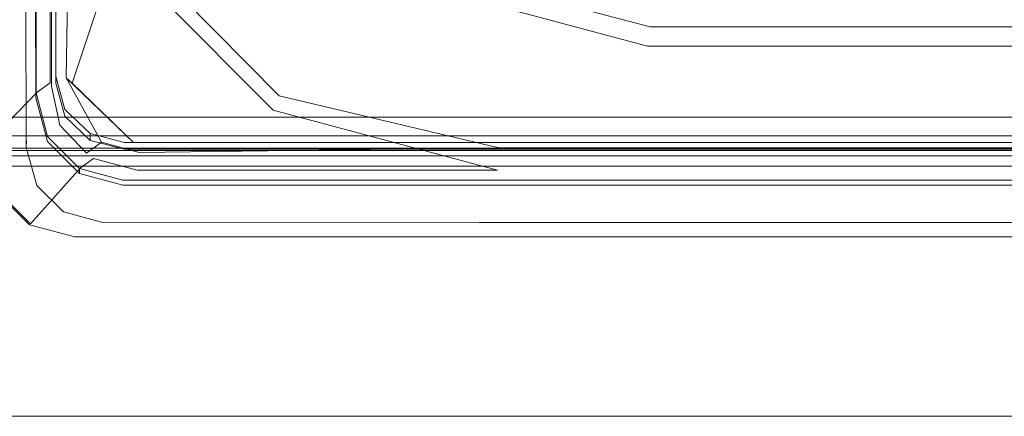
# Model space of a CAD drawing. Extents: x -264 to 263, y 0 to 474.
# Drawn here: x -88 to 0, y 0 to 36 of the extents above; entities that cross this region are included whole.
import ezdxf

# ---------------------------------------------------------------- set-up
doc = ezdxf.new("R2010")
doc.units = 0
doc.header["$LTSCALE"] = 500
doc.header["$MEASUREMENT"] = 0
for name, color, linetype in [('S_R_ELEM_PLASTIKOWY3.001', 7, 'Continuous'), ('S_R_ELEM_PLASTIKOWY4.001', 7, 'Continuous'), ('S_R_STELAZ', 7, 'Continuous')]:
    doc.layers.add(name, color=color, linetype=linetype)

msp = doc.modelspace()

# ---------------------------------------------------------------- linework, layer by layer
at = {"layer": 'S_R_ELEM_PLASTIKOWY3.001', "lineweight": 0}
for points, invisible_edges in [([(225.503, 35.981, 4.477), (-227.348, 35.981, 4.477), (-232.549, 30.779, 5.865), (230.704, 30.779, 5.865)], 15), ([(225.532, 35.728, 2.548), (230.852, 29.844, 4.161), (-232.698, 29.844, 4.161), (-227.377, 35.728, 2.548)], 15), ([(230.704, 30.779, 5.865), (-232.549, 30.779, 5.865), (-236.357, 26.954, 9.596), (234.512, 26.954, 9.596)], 11), ([(230.852, 29.844, 4.161), (234.844, 25.314, 8.551), (-236.689, 25.314, 8.551), (-232.698, 29.844, 4.161)], 13), ([(234.512, 26.954, 9.596), (-236.357, 26.954, 9.596), (-237.751, 25.531, 14.67), (235.905, 25.531, 14.67)], 15), ([(-237.751, 25.397, 37.081), (235.905, 25.397, 37.081), (235.905, 25.531, 14.67), (-237.751, 25.531, 14.67)], 15), ([(235.905, 25.348, 45.133), (-237.751, 25.348, 45.133), (-238.866, 24.21, 49.192), (237.02, 24.21, 49.192)], 15), ([(234.844, 25.314, 8.551), (236.313, 23.601, 14.387), (-238.158, 23.601, 14.387), (-236.689, 25.314, 8.551)], 15), ([(235.905, 25.397, 37.081), (-237.751, 25.397, 37.081), (-237.751, 25.348, 45.133), (235.905, 25.348, 45.133)], 15), ([(237.02, 24.21, 49.192), (-238.866, 24.21, 49.192), (-241.912, 21.15, 52.177), (240.067, 21.15, 52.177)], 14), ([(236.266, 23.409, 44.847), (237.316, 22.589, 48.11), (-239.161, 22.589, 48.11), (-238.111, 23.409, 44.847)], 15), ([(-238.141, 23.438, 37.092), (-238.158, 23.601, 14.387), (236.313, 23.601, 14.387), (236.296, 23.438, 37.092)], 15), ([(236.296, 23.438, 37.092), (236.266, 23.409, 44.847), (-238.111, 23.409, 44.847), (-238.141, 23.438, 37.092)], 15), ([(237.316, 22.589, 48.11), (240.238, 20.333, 50.417), (-242.084, 20.333, 50.417), (-239.161, 22.589, 48.11)], 7), ([(240.067, 21.15, 52.177), (-241.912, 21.15, 52.177), (-246.073, 16.988, 53.288), (244.228, 16.988, 53.288)], 15), ([(240.238, 20.333, 50.417), (244.276, 16.818, 51.349), (-246.121, 16.818, 51.349), (-242.084, 20.333, 50.417)], 15), ([(-246.073, 16.988, 53.288), (-249.532, 11.559, 53.319), (244.228, 16.988, 53.288), (-246.073, 16.988, 53.288)], 15), ([(244.228, 16.988, 53.288), (-249.532, 11.559, 53.319), (242.077, 0.333, 53.385), (244.228, 16.988, 53.288)], 15), ([(-246.121, 16.818, 51.349), (244.276, 16.818, 51.349), (-249.532, 11.571, 51.371), (-246.121, 16.818, 51.349)], 15), ([(244.276, 16.818, 51.349), (242.077, 0.344, 51.437), (-249.532, 11.571, 51.371), (244.276, 16.818, 51.349)], 15), ([(-243.923, 0.344, 51.437), (-249.532, 11.571, 51.371), (242.077, 0.344, 51.437), (-243.923, 0.344, 51.437)], 11), ([(-243.923, 0.333, 53.385), (242.077, 0.333, 53.385), (-249.532, 11.559, 53.319), (-243.923, 0.333, 53.385)], 14), ([(242.077, 0.333, 53.385), (-243.923, 0.333, 53.385), (-243.923, 0.344, 51.437), (242.077, 0.344, 51.437)], 15)]:
    msp.add_3dface(points, dxfattribs=dict(at, invisible_edges=invisible_edges))
at = {"layer": 'S_R_ELEM_PLASTIKOWY4.001', "lineweight": 0}
for points, invisible_edges in [([(-84.65, 30.601, 387.772), (-84.65, 63.546, 380.348), (-84.65, 62.932, 377.623), (-84.65, 29.987, 385.047)], 10), ([(-80.308, 28.856, 388.165), (-84.65, 63.546, 380.348), (-84.65, 30.601, 387.772), (-80.308, 28.856, 388.165)], 15), ([(-80.308, 28.856, 388.165), (-60.048, 54.025, 382.493), (-84.65, 63.546, 380.348), (-80.308, 28.856, 388.165)], 15), ([(-84.939, 61.651, 403.065), (-87.296, 57.87, 403.907), (-87.264, 24.869, 411.548), (-85.043, 29.726, 410.575)], 7), ([(-85.151, 30.03, 377.024), (-86.315, 29.203, 409.167), (-86.315, 61.33, 401.69), (-85.151, 62.062, 370.12)], 6), ([(-85.151, 62.062, 370.12), (-79.831, 42.192, 374.403), (-83.198, 29.578, 377.122), (-85.151, 30.03, 377.024)], 14), ([(-83.735, 30.47, 378.326), (-83.166, 62.242, 370.27), (-84.939, 61.651, 403.065), (-85.043, 29.726, 410.575)], 14), ([(-83.166, 62.242, 370.27), (-83.735, 30.47, 378.326), (-83.198, 29.987, 379.024), (-78.836, 43.112, 375.824)], 5), ([(-86.41, 29.135, 411.815), (-86.41, 61.275, 404.29), (-91.037, 57.493, 405.214), (-91.037, 24.34, 412.976)], 14), ([(-86.315, 61.33, 401.69), (-86.315, 29.203, 409.167), (-90.937, 24.411, 410.244), (-90.937, 57.549, 402.532)], 13), ([(-86.44, 28.69, 409.922), (-87.278, 24.262, 411.682), (-87.342, 57.182, 403.889), (-86.442, 60.831, 402.397)], 7), ([(-86.41, 61.275, 404.29), (-86.41, 29.135, 411.815), (-86.44, 28.69, 409.922), (-86.442, 60.831, 402.397)], 15), ([(-87.264, 24.869, 411.548), (-87.296, 57.87, 403.907), (-87.342, 57.182, 403.889), (-87.278, 24.262, 411.682)], 3), ([(-64.389, 44.013, 384.75), (-60.048, 54.025, 382.493), (-80.308, 28.856, 388.165), (-64.389, 44.013, 384.75)], 15), ([(-76.707, 44.184, 336.113), (-62.902, 30.325, 338.915), (-51.237, 38.612, 16.106), (-65.054, 52.406, 16.036)], 7), ([(-78.433, 43.18, 336.04), (-66.759, 51.422, 15.712), (-52.221, 36.907, 15.797), (-63.898, 28.595, 338.858)], 14), ([(-47.38, 24.722, 389.096), (-47.38, 48.146, 383.818), (-78.543, 24.722, 389.096), (-47.38, 24.722, 389.096)], 11), ([(-78.543, 24.722, 389.096), (-47.38, 48.146, 383.818), (-64.389, 44.013, 384.75), (-78.543, 24.722, 389.096)], 15), ([(-47.38, 48.146, 383.818), (-47.38, 24.722, 389.096), (78.708, 24.722, 389.096), (78.708, 48.146, 383.818)], 1), ([(-80.308, 28.856, 388.165), (-78.543, 24.722, 389.096), (-64.389, 44.013, 384.75), (-80.308, 28.856, 388.165)], 15), ([(-78.836, 43.112, 375.824), (-64.748, 28.878, 378.931), (-62.902, 30.325, 338.915), (-76.707, 44.184, 336.113)], 15), ([(-78.836, 43.112, 375.824), (-83.198, 29.987, 379.024), (-77.692, 24.674, 380.169), (-64.748, 28.878, 378.931)], 4), ([(-79.831, 42.192, 374.403), (-78.433, 43.18, 336.04), (-63.898, 28.595, 338.858), (-65.297, 27.6, 377.548)], 15), ([(-48.349, 43.241, 7.626), (-50.355, 39.927, 11.117), (-31.731, 34.996, 11.135), (-31.115, 38.648, 7.658)], 13), ([(-79.831, 42.192, 374.403), (-65.297, 27.6, 377.548), (-77.692, 24.265, 378.267), (-83.198, 29.578, 377.122)], 14), ([(-48.859, 42.366, 5.957), (-31.246, 37.654, 5.985), (-31.954, 33.296, 10.155), (-51.21, 38.448, 10.125)], 11), ([(-50.355, 39.927, 11.117), (-51.237, 38.612, 16.106), (-32.104, 33.55, 16.113), (-31.731, 34.996, 11.135)], 15), ([(-62.902, 30.325, 338.915), (-43.681, 25.236, 339.924), (-32.104, 33.55, 16.113), (-51.237, 38.612, 16.106)], 15), ([(189.187, 34.996, 11.135), (188.572, 38.648, 7.658), (-31.115, 38.648, 7.658), (-31.731, 34.996, 11.135)], 15), ([(-51.21, 38.448, 10.125), (-31.954, 33.296, 10.155), (-32.362, 31.594, 15.828), (-52.221, 36.907, 15.797)], 15), ([(-63.898, 28.595, 338.858), (-52.221, 36.907, 15.797), (-32.362, 31.594, 15.828), (-43.941, 23.257, 339.89)], 15), ([(189.41, 33.296, 10.156), (-31.954, 33.296, 10.155), (-31.246, 37.654, 5.985), (188.703, 37.654, 5.985)], 15), ([(189.56, 33.55, 16.114), (189.187, 34.996, 11.135), (-31.731, 34.996, 11.135), (-32.104, 33.55, 16.113)], 13), ([(189.56, 33.55, 16.114), (-32.104, 33.55, 16.113), (-43.681, 25.236, 339.924), (201.085, 25.236, 339.924)], 15), ([(189.817, 31.594, 15.828), (-32.362, 31.594, 15.828), (-31.954, 33.296, 10.155), (189.41, 33.296, 10.156)], 11), ([(189.817, 31.594, 15.828), (201.344, 23.257, 339.89), (-43.941, 23.257, 339.89), (-32.362, 31.594, 15.828)], 15), ([(-86.315, 29.203, 409.167), (-85.151, 30.03, 377.024), (-84.114, 26.144, 377.862), (-85.277, 25.316, 410.071)], 15), ([(-84.114, 26.144, 377.862), (-85.151, 30.03, 377.024), (-81.281, 23.299, 378.475), (-84.114, 26.144, 377.862)], 15), ([(-83.198, 29.578, 377.122), (-77.692, 24.265, 378.267), (-85.151, 30.03, 377.024), (-83.198, 29.578, 377.122)], 15), ([(-85.151, 30.03, 377.024), (-77.692, 24.265, 378.267), (-81.281, 23.299, 378.475), (-85.151, 30.03, 377.024)], 15), ([(-85.043, 29.726, 410.575), (-84.297, 26.256, 411.489), (-82.858, 27.077, 379.064), (-83.735, 30.47, 378.326)], 14), ([(-83.832, 27.661, 388.434), (-80.308, 28.856, 388.165), (-84.65, 30.601, 387.772), (-83.832, 27.661, 388.434)], 11), ([(-84.65, 30.601, 387.772), (-84.65, 29.987, 385.047), (-83.832, 27.047, 385.709), (-83.832, 27.661, 388.434)], 13), ([(-83.198, 29.987, 379.024), (-83.735, 30.47, 378.326), (-77.692, 24.674, 380.169), (-83.198, 29.987, 379.024)], 13), ([(-82.858, 27.077, 379.064), (-80.568, 24.737, 379.619), (-83.735, 30.47, 378.326), (-82.858, 27.077, 379.064)], 13), ([(-83.735, 30.47, 378.326), (-80.568, 24.737, 379.619), (-77.692, 24.674, 380.169), (-83.735, 30.47, 378.326)], 15), ([(-64.748, 28.878, 378.931), (-45.201, 24.247, 378.811), (-43.681, 25.236, 339.924), (-62.902, 30.325, 338.915)], 15), ([(-85.373, 25.247, 412.725), (-86.41, 29.135, 411.815), (-91.037, 24.34, 412.976), (-89.953, 20.33, 413.915)], 14), ([(-86.315, 29.203, 409.167), (-85.277, 25.316, 410.071), (-89.852, 20.4, 411.177), (-90.937, 24.411, 410.244)], 15), ([(-85.043, 29.726, 410.575), (-87.264, 24.869, 411.548), (-86.352, 21.345, 412.376), (-84.297, 26.256, 411.489)], 15), ([(-86.41, 29.135, 411.815), (-85.373, 25.247, 412.725), (-85.391, 24.796, 410.833), (-86.44, 28.69, 409.922)], 15), ([(-85.391, 24.796, 410.833), (-86.325, 20.873, 412.598), (-87.278, 24.262, 411.682), (-86.44, 28.69, 409.922)], 7), ([(-81.597, 25.51, 388.919), (-80.308, 28.856, 388.165), (-83.832, 27.661, 388.434), (-81.597, 25.51, 388.919)], 11), ([(-78.543, 24.722, 389.096), (-80.308, 28.856, 388.165), (-81.597, 25.51, 388.919), (-78.543, 24.722, 389.096)], 11), ([(-64.748, 28.878, 378.931), (-77.692, 24.674, 380.169), (-77.237, 23.829, 379.873), (-45.201, 24.247, 378.811)], 3), ([(-65.297, 27.6, 377.548), (-63.898, 28.595, 338.858), (-43.941, 23.257, 339.89), (-45.327, 22.258, 378.7)], 15), ([(-81.597, 24.895, 386.194), (-81.597, 25.51, 388.919), (-83.832, 27.661, 388.434), (-83.832, 27.047, 385.709)], 7), ([(-65.297, 27.6, 377.548), (-45.327, 22.258, 378.7), (-77.41, 22.258, 378.7), (-77.692, 24.265, 378.267)], 12), ([(-84.297, 26.256, 411.489), (-81.904, 23.759, 412.11), (-80.568, 24.737, 379.619), (-82.858, 27.077, 379.064)], 12), ([(-84.297, 26.256, 411.489), (-86.352, 21.345, 412.376), (-83.971, 18.911, 412.997), (-81.904, 23.759, 412.11)], 15), ([(-85.277, 25.316, 410.071), (-84.114, 26.144, 377.862), (-81.281, 23.299, 378.475), (-82.444, 22.469, 410.734)], 11), ([(-78.543, 24.108, 386.371), (-78.543, 24.722, 389.096), (-81.597, 25.51, 388.919), (-81.597, 24.895, 386.194)], 3), ([(-82.54, 22.401, 413.392), (-85.373, 25.247, 412.725), (-89.953, 20.33, 413.915), (-86.99, 17.394, 414.602)], 10), ([(-85.277, 25.316, 410.071), (-82.444, 22.469, 410.734), (-86.89, 17.465, 411.86), (-89.852, 20.4, 411.177)], 11), ([(-87.278, 24.262, 411.682), (-86.325, 20.873, 412.598), (-86.352, 21.345, 412.376), (-87.264, 24.869, 411.548)], 14), ([(-82.547, 21.945, 411.501), (-83.958, 18.537, 413.206), (-86.325, 20.873, 412.598), (-85.391, 24.796, 410.833)], 5), ([(-85.373, 25.247, 412.725), (-82.54, 22.401, 413.392), (-82.547, 21.945, 411.501), (-85.391, 24.796, 410.833)], 13), ([(-81.904, 23.759, 412.11), (-78.418, 22.899, 412.268), (-77.237, 23.829, 379.873), (-80.568, 24.737, 379.619)], 15), ([(-77.237, 23.829, 379.873), (-77.692, 24.674, 380.169), (-80.568, 24.737, 379.619), (-77.237, 23.829, 379.873)], 11), ([(-47.38, 24.722, 389.096), (-78.543, 24.722, 389.096), (-78.543, 24.108, 386.371), (-47.38, 24.108, 386.371)], 11), ([(78.708, 24.722, 389.096), (-47.38, 24.722, 389.096), (-47.38, 24.108, 386.371), (78.708, 24.108, 386.371)], 11), ([(201.085, 25.236, 339.924), (-43.681, 25.236, 339.924), (-45.201, 24.247, 378.811), (202.598, 24.247, 378.811)], 11), ([(-81.904, 23.759, 412.11), (-83.971, 18.911, 412.997), (-80.515, 17.967, 413.276), (-78.418, 22.899, 412.268)], 15), ([(-77.41, 22.258, 378.7), (-81.281, 23.299, 378.475), (-77.692, 24.265, 378.267), (-77.41, 22.258, 378.7)], 14), ([(-45.201, 24.247, 378.811), (-77.237, 23.829, 379.873), (-78.418, 22.899, 412.268), (-45.811, 22.968, 412.199)], 15), ([(202.598, 24.247, 378.811), (-45.201, 24.247, 378.811), (-45.811, 22.968, 412.199), (203.083, 22.968, 412.199)], 15), ([(-82.444, 22.469, 410.734), (-81.281, 23.299, 378.475), (-77.41, 22.258, 378.7), (-78.573, 21.428, 410.976)], 15), ([(-78.418, 22.899, 412.268), (-80.515, 17.967, 413.276), (-46.893, 17.93, 413.333), (-45.811, 22.968, 412.199)], 15), ([(-45.811, 22.968, 412.199), (-46.893, 17.93, 413.333), (204.16, 17.93, 413.333), (203.083, 22.968, 412.199)], 15), ([(201.344, 23.257, 339.89), (202.725, 22.258, 378.7), (-45.327, 22.258, 378.7), (-43.941, 23.257, 339.89)], 15), ([(-78.669, 21.359, 413.636), (-82.54, 22.401, 413.392), (-86.99, 17.394, 414.602), (-82.944, 16.319, 414.854)], 10), ([(-82.444, 22.469, 410.734), (-78.573, 21.428, 410.976), (-82.844, 16.39, 412.111), (-86.89, 17.465, 411.86)], 7), ([(-78.671, 20.901, 411.745), (-80.568, 17.625, 413.38), (-83.958, 18.537, 413.206), (-82.547, 21.945, 411.501)], 5), ([(-82.54, 22.401, 413.392), (-78.669, 21.359, 413.636), (-78.671, 20.901, 411.745), (-82.547, 21.945, 411.501)], 15), ([(-45.327, 22.258, 378.7), (-45.811, 21.428, 410.976), (-78.573, 21.428, 410.976), (-77.41, 22.258, 378.7)], 15), ([(202.725, 22.258, 378.7), (203.083, 21.428, 410.976), (-45.811, 21.428, 410.976), (-45.327, 22.258, 378.7)], 15), ([(-86.325, 20.873, 412.598), (-83.958, 18.537, 413.206), (-83.971, 18.911, 412.997), (-86.352, 21.345, 412.376)], 15), ([(-45.855, 21.359, 413.636), (-78.669, 21.359, 413.636), (-82.944, 16.319, 414.854), (-48.639, 16.319, 414.854)], 10), ([(-78.573, 21.428, 410.976), (-45.811, 21.428, 410.976), (-48.593, 16.39, 412.111), (-82.844, 16.39, 412.111)], 15), ([(-78.669, 21.359, 413.636), (-45.855, 21.359, 413.636), (-45.855, 20.901, 411.745), (-78.671, 20.901, 411.745)], 15), ([(203.126, 21.359, 413.636), (-45.855, 21.359, 413.636), (-48.639, 16.319, 414.854), (205.903, 16.319, 414.854)], 14), ([(-45.811, 21.428, 410.976), (203.083, 21.428, 410.976), (205.858, 16.39, 412.111), (-48.593, 16.39, 412.111)], 15), ([(-45.855, 21.359, 413.636), (203.126, 21.359, 413.636), (203.126, 20.901, 411.745), (-45.855, 20.901, 411.745)], 15), ([(-89.953, 20.33, 413.915), (-89.852, 20.4, 411.177), (-86.89, 17.465, 411.86), (-86.99, 17.394, 414.602)], 15), ([(-45.855, 20.901, 411.745), (-46.939, 17.579, 413.327), (-80.568, 17.625, 413.38), (-78.671, 20.901, 411.745)], 5), ([(203.126, 20.901, 411.745), (204.205, 17.579, 413.327), (-46.939, 17.579, 413.327), (-45.855, 20.901, 411.745)], 7), ([(-83.958, 18.537, 413.206), (-80.568, 17.625, 413.38), (-80.515, 17.967, 413.276), (-83.971, 18.911, 412.997)], 15), ([(-46.893, 17.93, 413.333), (-80.515, 17.967, 413.276), (-80.568, 17.625, 413.38), (-46.939, 17.579, 413.327)], 15), ([(204.16, 17.93, 413.333), (-46.893, 17.93, 413.333), (-46.939, 17.579, 413.327), (204.205, 17.579, 413.327)], 11), ([(-86.99, 17.394, 414.602), (-86.89, 17.465, 411.86), (-82.844, 16.39, 412.111), (-82.944, 16.319, 414.854)], 15), ([(-48.593, 16.39, 412.111), (-48.639, 16.319, 414.854), (-82.944, 16.319, 414.854), (-82.844, 16.39, 412.111)], 15), ([(205.858, 16.39, 412.111), (205.903, 16.319, 414.854), (-48.639, 16.319, 414.854), (-48.593, 16.39, 412.111)], 13)]:
    msp.add_3dface(points, dxfattribs=dict(at, invisible_edges=invisible_edges))
at = {"layer": 'S_R_STELAZ', "lineweight": 0}
for points, invisible_edges in [([(-261.081, 24.003, 423.595), (260.497, 24.003, 423.595), (260.497, 341.577, 345.684), (-261.081, 341.577, 345.684)], 4), ([(-261.081, 23.538, 421.706), (-261.081, 341.499, 343.738), (260.497, 341.499, 343.738), (260.497, 23.538, 421.706)], 2), ([(260.497, 24.003, 423.595), (-261.081, 24.003, 423.595), (-261.081, 23.538, 421.706), (260.497, 23.538, 421.706)], 5)]:
    msp.add_3dface(points, dxfattribs=dict(at, invisible_edges=invisible_edges))

doc.saveas('drawing.dxf')
